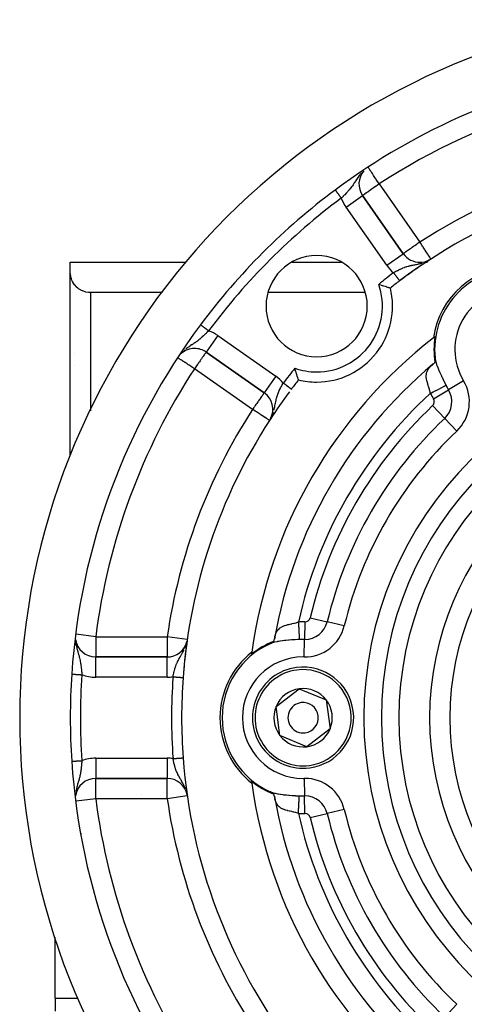
# Model space of a CAD drawing. Units: millimetres. Extents: x 24 to 1152, y -656 to 273.
# Drawn here: x 971 to 1015, y -158 to -61 of the extents above; entities that cross this region are included whole.
import ezdxf

# ---------------------------------------------------------------- set-up
doc = ezdxf.new("R2010")
doc.units = ezdxf.units.MM
doc.linetypes.add('DASHED', pattern=[9.652, 8.128, -1.524])
doc.layers.add('nevidi', color=4, linetype='DASHED')

msp = doc.modelspace()

# ---------------------------------------------------------------- linework, layer by layer
at = {"color": 2}
for p, q in [((1004.881, -78.227), (1004.883, -78.225)), ((1008.9, -83.963), (1004.883, -78.225)), ((1004.883, -78.225), (1008.9, -83.963)), ((1011.626, -84.494), (1011.625, -84.492)), ((976, -85.816), (976, -84.806)), ((976, -84.806), (987.441, -84.806)), ((997.883, -84.806), (1002.8, -84.806)), ((1010.539, -84.816), (1010.539, -84.818)), ((1010.684, -84.806), (1010.718, -84.806)), ((1011.007, -84.806), (1011.012, -84.806)), ((1011.013, -84.806), (1011.018, -84.806)), ((1011.055, -84.806), (1011.057, -84.806)), ((1011.06, -84.806), (1011.063, -84.806)), ((1011.076, -84.806), (1011.078, -84.806)), ((1011.086, -84.806), (1011.087, -84.806)), ((1011.095, -84.806), (1011.096, -84.806)), ((1011.14, -84.806), (1011.147, -84.806)), ((1011.148, -84.806), (1011.277, -84.806)), ((976, -103.916), (976, -85.816)), ((976, -103.916), (976, -85.816)), ((985.099, -87.806), (977.99, -87.806)), ((1005.147, -87.806), (995.536, -87.806)), ((1007.717, -87.806), (1007.716, -87.806)), ((1014.339, -87.806), (1014.318, -87.806)), ((1014.458, -87.672), (1014.458, -87.686)), ((989.419, -93.689), (995.157, -97.706)), ((995.157, -97.706), (989.419, -93.689)), ((1012.029, -93.985), (1012.026, -93.99)), ((1012.026, -93.99), (1012.029, -93.985)), ((1012.049, -94.318), (1012.051, -94.342)), ((1011.828, -94.889), (1011.728, -95.001)), ((995.158, -97.704), (995.157, -97.706)), ((995.816, -100.222), (995.688, -100.432)), ((995.8, -100.246), (995.688, -100.432)), ((995.792, -100.263), (995.688, -100.432)), ((995.791, -100.266), (995.688, -100.432)), ((995.789, -100.271), (995.688, -100.432)), ((995.758, -100.324), (995.688, -100.432)), ((995.756, -100.327), (995.688, -100.432)), ((995.753, -100.332), (995.688, -100.432)), ((995.749, -100.339), (995.688, -100.432)), ((995.747, -100.341), (995.688, -100.432)), ((995.743, -100.347), (995.688, -100.432)), ((995.741, -100.35), (995.688, -100.432)), ((995.773, -100.293), (995.799, -100.246)), ((996.339, -121.161), (996.336, -121.166)), ((996.336, -121.166), (996.339, -121.161)), ((995.813, -122.468), (995.784, -122.48)), ((995.989, -122.364), (995.835, -122.447)), ((996.203, -121.863), (996.165, -122.051)), ((996.239, -121.887), (996.17, -122.024)), ((996.221, -121.86), (996.173, -122.007)), ((995.499, -122.616), (995.497, -122.619)), ((995.497, -122.619), (995.499, -122.616)), ((985.574, -123.806), (978.51, -123.806)), ((978.51, -123.806), (985.574, -123.806)), ((985.574, -123.809), (985.574, -123.806)), ((996.333, -128.7), (998.624, -126.944)), ((998.624, -126.944), (1001.291, -128.049)), ((1001.291, -128.049), (1001.667, -130.912)), ((996.709, -131.562), (996.333, -128.7)), ((1001.667, -130.912), (999.376, -132.668)), ((999.376, -132.668), (996.709, -131.562)), ((978.51, -135.804), (978.51, -135.806)), ((978.51, -135.806), (985.574, -135.806)), ((985.574, -135.806), (978.51, -135.806)), ((995.497, -136.993), (995.499, -136.995)), ((995.499, -136.995), (995.497, -136.993)), ((995.785, -137.131), (995.783, -137.13)), ((995.784, -137.132), (995.813, -137.144)), ((987.536, -137.415), (987.515, -137.306)), ((996.165, -137.561), (996.202, -137.746)), ((996.175, -137.611), (996.222, -137.754)), ((976.807, -139.806), (976.805, -139.806)), ((974.5, -157.528), (974.5, -151.474)), ((974.5, -157.528), (974.5, -158.796))]:
    msp.add_line(p, q, dxfattribs=at)
for points in [[(977.99, -87.806), (977.803, -87.797), (977.54, -87.754), (977.465, -87.735), (977.302, -87.683), (977.284, -87.676), (977.042, -87.565), (977.002, -87.543), (976.867, -87.459), (976.816, -87.423), (976.742, -87.366), (976.628, -87.267), (976.611, -87.251), (976.432, -87.054), (976.43, -87.052), (976.347, -86.938), (976.28, -86.834), (976.272, -86.821), (976.208, -86.701), (976.159, -86.596), (976.152, -86.578), (976.105, -86.454), (976.071, -86.344), (976.067, -86.328), (976.038, -86.201), (976.018, -86.082), (976.017, -86.073), (976.004, -85.944), (976, -85.816)], [(1006.474, -86.993), (1006.529, -87.009), (1006.685, -87.054), (1006.685, -87.054), (1006.702, -87.059), (1006.812, -87.092), (1006.836, -87.1), (1006.837, -87.1), (1006.958, -87.137), (1006.98, -87.144), (1006.98, -87.144), (1007.114, -87.186), (1007.118, -87.188), (1007.209, -87.217), (1007.237, -87.226), (1007.345, -87.261), (1007.367, -87.268), (1007.433, -87.29), (1007.437, -87.292), (1007.512, -87.317), (1007.569, -87.336), (1007.575, -87.339), (1007.602, -87.348), (1007.606, -87.349), (1007.623, -87.355)], [(1012.031, -94.707), (1012.032, -94.694), (1012.032, -94.689), (1012.033, -94.687), (1012.033, -94.677), (1012.033, -94.666), (1012.034, -94.654), (1012.034, -94.643), (1012.034, -94.642), (1012.034, -94.63), (1012.034, -94.621), (1012.034, -94.617), (1012.035, -94.604), (1012.035, -94.59), (1012.035, -94.589), (1012.035, -94.577), (1012.035, -94.563), (1012.036, -94.552), (1012.036, -94.549), (1012.036, -94.535), (1012.036, -94.532), (1012.036, -94.522), (1012.036, -94.508), (1012.037, -94.494), (1012.037, -94.486), (1012.038, -94.473), (1012.038, -94.467), (1012.038, -94.454), (1012.039, -94.441), (1012.04, -94.429), (1012.04, -94.427), (1012.04, -94.418), (1012.041, -94.417), (1012.041, -94.405), (1012.043, -94.394), (1012.044, -94.383), (1012.044, -94.383), (1012.045, -94.375), (1012.045, -94.371), (1012.046, -94.364), (1012.047, -94.354), (1012.048, -94.344), (1012.048, -94.342), (1012.049, -94.324), (1012.048, -94.31), (1012.044, -94.269)], [(998.549, -96.43), (998.549, -96.429), (998.546, -96.419), (998.543, -96.412), (998.535, -96.388), (998.53, -96.374), (998.518, -96.337), (998.511, -96.318), (998.494, -96.267), (998.486, -96.243), (998.465, -96.18), (998.455, -96.151), (998.431, -96.076), (998.42, -96.042), (998.393, -95.958), (998.38, -95.92), (998.351, -95.828), (998.338, -95.786), (998.324, -95.74), (998.307, -95.686), (998.294, -95.642), (998.262, -95.537), (998.248, -95.491), (998.216, -95.382), (998.203, -95.335), (998.187, -95.28)], [(1011.819, -94.896), (1011.867, -94.855), (1011.895, -94.831), (1011.926, -94.803), (1012.031, -94.707)], [(995.746, -122.497), (995.784, -122.48), (995.796, -122.474), (995.812, -122.465), (995.819, -122.46), (995.829, -122.452), (995.835, -122.447), (995.837, -122.446), (995.839, -122.445), (995.845, -122.44), (995.854, -122.434), (995.856, -122.432), (995.863, -122.428), (995.872, -122.421), (995.873, -122.42), (995.877, -122.418), (995.881, -122.415), (995.882, -122.414), (995.893, -122.407), (995.9, -122.402), (995.903, -122.4), (995.915, -122.393), (995.919, -122.39), (995.925, -122.387), (995.931, -122.383), (995.937, -122.379), (995.949, -122.372), (995.951, -122.371), (995.969, -122.359), (995.978, -122.354), (995.988, -122.348), (996.005, -122.338), (996.019, -122.33), (996.031, -122.322), (996.031, -122.322), (996.043, -122.316), (996.045, -122.314), (996.056, -122.307), (996.065, -122.302), (996.081, -122.292), (996.084, -122.29), (996.094, -122.284), (996.101, -122.279), (996.103, -122.278), (996.104, -122.278), (996.119, -122.268)], [(996.119, -122.268), (996.151, -122.126), (996.165, -122.051), (996.176, -121.989)], [(996.119, -137.344), (996.108, -137.337), (996.104, -137.334), (996.102, -137.333), (996.094, -137.327), (996.084, -137.322), (996.074, -137.315), (996.065, -137.31), (996.064, -137.309), (996.053, -137.303), (996.046, -137.298), (996.043, -137.296), (996.031, -137.29), (996.02, -137.283), (996.019, -137.282), (996.008, -137.276), (995.997, -137.269), (995.987, -137.263), (995.985, -137.262), (995.973, -137.254), (995.969, -137.252), (995.961, -137.247), (995.949, -137.24), (995.937, -137.233), (995.931, -137.229), (995.919, -137.222), (995.914, -137.218), (995.903, -137.211), (995.893, -137.204), (995.882, -137.198), (995.881, -137.197), (995.873, -137.192), (995.872, -137.191), (995.863, -137.184), (995.854, -137.178), (995.845, -137.172), (995.839, -137.167), (995.835, -137.164), (995.829, -137.16), (995.813, -137.148), (995.812, -137.147), (995.796, -137.138), (995.784, -137.132), (995.746, -137.114)], [(996.176, -137.622), (996.165, -137.561), (996.158, -137.524), (996.15, -137.483), (996.119, -137.344)]]:
    msp.add_lwpolyline(points, dxfattribs=at)
for centre, radius, start, end in [((1041, -129.806), 70, 99.89859, 260.10141), ((1041, -129.806), 65, 99.92379, 126.67601), ((1006.521, -77.078), 2, 139.15089, 215), ((1041, -129.806), 54, 90, 126.95256), ((1041, -129.806), 65, 126.67601, 143.32399), ((1000.341, -89.147), 5, 90, 270), ((1000.341, -89.147), 5, 270, 90), ((1010.539, -82.815), 2, 215, 270), ((1010.539, -82.815), 2, 270, 297.72541), ((1041, -129.806), 54, 122.95329, 123.19549), ((1041, -129.806), 54, 124.45003, 126.08347), ((1041, -129.806), 54, 123.28369, 124.39031), ((1020, -93.433), 8.21, 90, 171.96905), ((1020, -93.433), 8, 90, 186.00238), ((1041, -129.806), 54, 126.20297, 126.95255), ((1000.341, -89.147), 7.5, 270, 13.82316), ((1041, -129.806), 54, 126.95256, 128.17544), ((1041, -129.806), 65, 143.32399, 176.19988), ((1041, -129.806), 47.5, 127.82432, 172.17568), ((1041, -129.806), 47.5, 127.58069, 127.82432), ((1020, -93.433), 8.07, 170.94208, 189.08341), ((988.272, -95.327), 2, 90, 131.53163), ((988.272, -95.327), 2, 55, 90), ((978, -93.806), 2, 186.75, 187.0637), ((978, -93.806), 2, 217.78558, 217.83763), ((1041, -129.806), 45.5, 129.8921, 170.1079), ((1041, -129.806), 54, 141.82456, 143.04744), ((1000.341, -89.147), 7.5, 256.17684, 270), ((994.01, -99.344), 2, 332.23209, 55), ((1041, -129.806), 54, 143.38973, 146.9264), ((1041, -129.806), 54, 143.04744, 143.06413), ((1041, -129.806), 54, 147.04671, 175.78606), ((1041, -129.806), 27.5, 0, 180), ((978.51, -121.806), 2, 187.81633, 270), ((985.574, -121.806), 2, 270, 345.97598), ((1041, -129.806), 54, 172.11737, 173.22358), ((1041, -129.806), 54, 171.78679, 172.02897), ((999, -129.806), 8, 113.99762, 246.00238), ((999, -129.806), 8.07, 110.91659, 129.05792), ((1041, -129.806), 54, 173.28354, 175.44306), ((999, -129.806), 8.21, 128.03095, 231.96905), ((1041, -129.806), 47.5, 172.17568, 172.41931), ((999, -129.806), 5, 97.47733, 277.47733), ((999, -129.806), 5, 277.47733, 97.47733), ((1041, -129.806), 65, 176.19988, 183.80012), ((1041, -129.806), 54, 175.78606, 184.21394), ((1041, -129.806), 54, 175.66777, 175.78606), ((999, -129.806), 2.887, 97.47733, 157.47733), ((999, -129.806), 2.887, 37.47733, 97.47733), ((999, -129.806), 1.5, 97.47733, 277.47733), ((999, -129.806), 1.5, 277.47733, 97.47733), ((999, -129.806), 2.887, 337.47733, 37.47733), ((999, -129.806), 2.887, 157.47733, 217.47733), ((1041, -129.806), 27.5, 180, 0), ((999, -129.806), 2.887, 277.47733, 337.47733), ((999, -129.806), 2.887, 217.47733, 277.47733), ((1041, -129.806), 65, 183.80012, 216.67601), ((1041, -129.806), 54, 184.21394, 216.95256), ((978.51, -137.806), 2, 90, 171.93101), ((985.574, -137.806), 2, 10.78857, 90), ((999, -129.806), 8.07, 230.94208, 249.08341), ((1041, -129.806), 47.5, 187.58069, 187.82432), ((1041, -129.806), 47.5, 187.82432, 232.17568), ((1041, -129.806), 45.5, 189.8921, 230.1079)]:
    msp.add_arc(centre, radius, start, end, dxfattribs=at)
at = {"layer": 'nevidi', "color": 7, "linetype": 'Continuous'}
for p, q in [((1002.177, -77.675), (1002.178, -77.677)), ((1002.19, -77.693), (1002.195, -77.7)), ((1006.521, -77.078), (1010.539, -82.815)), ((1003.245, -79.372), (1004.881, -78.227)), ((1007.262, -85.11), (1003.245, -79.372)), ((1007.262, -85.11), (1008.9, -83.963)), ((1011.429, -84.611), (1011.488, -84.578)), ((977.99, -87.806), (977.99, -99.499)), ((988.87, -90.983), (988.872, -90.985)), ((990.567, -92.05), (989.419, -93.689)), ((990.567, -92.05), (996.304, -96.068)), ((1011.845, -92.307), (1011.849, -92.309)), ((1012.066, -92.434), (1012.079, -92.442)), ((976.015, -93.806), (976.016, -93.806)), ((976.422, -93.806), (976.423, -93.806)), ((994.01, -99.344), (988.272, -95.327)), ((996.304, -96.068), (995.158, -97.704)), ((1014.858, -96.525), (1013.374, -97.418)), ((1011.89, -98.31), (1013.374, -97.418)), ((1011.799, -98.976), (1012.99, -100.233)), ((1014.181, -101.491), (1012.99, -100.233)), ((1005.124, -101.965), (1005.133, -101.95)), ((998.942, -112.672), (998.951, -112.657)), ((999.169, -120.343), (999.138, -122.075)), ((999.7, -119.932), (1001.384, -120.335)), ((1003.069, -120.738), (1001.384, -120.335)), ((978.51, -121.806), (976.595, -121.561)), ((978.51, -121.806), (985.574, -121.806)), ((987.554, -122.092), (985.574, -121.806)), ((987.513, -122.317), (987.52, -122.281)), ((999.107, -123.807), (999.138, -122.075)), ((993.947, -123.307), (993.952, -123.309)), ((994.17, -123.435), (994.181, -123.442)), ((978.51, -123.824), (978.51, -123.806)), ((978.51, -125.806), (978.51, -123.826)), ((985.574, -125.806), (985.574, -123.809)), ((976.144, -125.498), (976.147, -125.498)), ((985.574, -125.806), (978.51, -125.806)), ((987.12, -125.836), (987.129, -125.837)), ((976.145, -134.114), (976.147, -134.114)), ((976.148, -134.113), (976.152, -134.113)), ((978.51, -133.806), (985.574, -133.806)), ((978.51, -133.806), (978.51, -135.804)), ((985.574, -133.806), (985.574, -135.786)), ((985.574, -135.788), (985.574, -135.806)), ((994.17, -136.177), (994.181, -136.17)), ((999.107, -135.805), (999.138, -137.537)), ((993.947, -136.305), (993.952, -136.303)), ((978.51, -137.806), (976.595, -138.051)), ((985.574, -137.806), (978.51, -137.806)), ((983.001, -137.355), (983.001, -137.353)), ((987.554, -137.52), (985.574, -137.806)), ((999.169, -139.268), (999.138, -137.537)), ((1003.069, -138.874), (1001.384, -139.277)), ((976.82, -139.928), (976.832, -139.928)), ((999.7, -139.68), (1001.384, -139.277)), ((977.043, -141.241), (977.093, -141.241)), ((974.5, -157.528), (976.776, -157.528)), ((982.227, -157.528), (982.263, -157.528)), ((1014.181, -158.121), (1012.99, -159.378))]:
    msp.add_line(p, q, dxfattribs=at)
for points in [[(1004.901, -75.84), (1004.86, -75.882), (1004.855, -75.888)], [(1006.521, -77.078), (1006.441, -76.955), (1006.38, -76.862), (1006.351, -76.818), (1006.236, -76.642), (1006.187, -76.568), (1006.187, -76.567), (1006.097, -76.43), (1006.036, -76.336), (1005.966, -76.229), (1005.939, -76.188), (1005.9, -76.128), (1005.845, -76.044), (1005.781, -75.947), (1005.736, -75.877), (1005.7, -75.823), (1005.682, -75.794), (1005.641, -75.731), (1005.6, -75.67), (1005.561, -75.61), (1005.536, -75.571), (1005.5, -75.516), (1005.487, -75.497), (1005.475, -75.478), (1005.467, -75.466)], [(1004.786, -75.963), (1004.701, -76.062), (1004.695, -76.07), (1004.654, -76.12), (1004.614, -76.17), (1004.556, -76.246), (1004.549, -76.256), (1004.447, -76.397), (1004.423, -76.432), (1004.416, -76.441), (1004.416, -76.442), (1004.298, -76.617), (1004.292, -76.625), (1004.279, -76.645), (1004.215, -76.743), (1004.178, -76.799), (1004.174, -76.805), (1004.095, -76.924), (1004.06, -76.977), (1004.056, -76.982), (1004.028, -77.025), (1003.942, -77.149), (1003.939, -77.154), (1003.872, -77.247), (1003.845, -77.284), (1003.819, -77.319), (1003.816, -77.324), (1003.691, -77.486), (1003.687, -77.491), (1003.659, -77.527), (1003.558, -77.65), (1003.556, -77.652), (1003.552, -77.657), (1003.465, -77.758), (1003.416, -77.814), (1003.411, -77.819), (1003.268, -77.977), (1003.264, -77.98), (1003.263, -77.981), (1003.114, -78.138), (1003.109, -78.143), (1003.057, -78.195), (1003.028, -78.226), (1002.955, -78.298), (1002.951, -78.303), (1002.847, -78.404), (1002.794, -78.456), (1002.79, -78.461), (1002.773, -78.476)], [(1002.179, -77.678), (1002.181, -77.681), (1002.181, -77.681), (1002.183, -77.683), (1002.185, -77.686), (1002.185, -77.687), (1002.19, -77.692)], [(1002.196, -77.701), (1002.2, -77.706), (1002.202, -77.709), (1002.203, -77.711), (1002.21, -77.72), (1002.211, -77.721), (1002.219, -77.732), (1002.22, -77.734), (1002.228, -77.743), (1002.229, -77.745), (1002.23, -77.747), (1002.24, -77.76), (1002.241, -77.762), (1002.252, -77.776), (1002.253, -77.778), (1002.265, -77.793), (1002.265, -77.794), (1002.266, -77.795), (1002.278, -77.811), (1002.28, -77.814), (1002.293, -77.831), (1002.295, -77.833), (1002.308, -77.852), (1002.31, -77.854), (1002.312, -77.856), (1002.325, -77.873), (1002.327, -77.876), (1002.342, -77.896), (1002.344, -77.899), (1002.36, -77.92), (1002.362, -77.923), (1002.367, -77.93), (1002.378, -77.945), (1002.38, -77.949), (1002.397, -77.971), (1002.4, -77.974), (1002.417, -77.998), (1002.42, -78.001), (1002.429, -78.013), (1002.438, -78.026), (1002.441, -78.029), (1002.459, -78.054), (1002.462, -78.058), (1002.481, -78.083), (1002.484, -78.087), (1002.497, -78.105), (1002.503, -78.113), (1002.506, -78.117), (1002.526, -78.144), (1002.529, -78.148), (1002.549, -78.175), (1002.552, -78.179), (1002.571, -78.204), (1002.573, -78.207), (1002.576, -78.211), (1002.597, -78.239), (1002.6, -78.243), (1002.621, -78.271), (1002.624, -78.276), (1002.646, -78.304), (1002.648, -78.307), (1002.649, -78.309), (1002.67, -78.338), (1002.674, -78.342), (1002.695, -78.371), (1002.699, -78.376), (1002.72, -78.405), (1002.724, -78.409), (1002.727, -78.414), (1002.746, -78.439), (1002.749, -78.443), (1002.771, -78.473), (1002.773, -78.476)], [(1006.521, -77.078), (1006.441, -77.135), (1006.368, -77.186), (1006.187, -77.312), (1006.155, -77.335), (1006.151, -77.338), (1005.94, -77.485), (1005.939, -77.486), (1005.828, -77.564), (1005.74, -77.625), (1005.7, -77.653), (1005.562, -77.75), (1005.555, -77.755), (1005.475, -77.81), (1005.386, -77.872), (1005.358, -77.892), (1005.267, -77.956), (1005.238, -77.976), (1005.209, -77.997), (1005.114, -78.065), (1005.101, -78.074), (1005.079, -78.09), (1005.023, -78.129), (1005.014, -78.135), (1004.966, -78.167), (1004.942, -78.184), (1004.927, -78.193), (1004.914, -78.201), (1004.901, -78.21), (1004.897, -78.213), (1004.887, -78.221), (1004.883, -78.225)], [(1010.539, -82.815), (1010.385, -82.923), (1010.286, -82.993), (1010.273, -83.001), (1010.168, -83.075), (1010.028, -83.173), (1009.958, -83.222), (1009.923, -83.246), (1009.779, -83.347), (1009.758, -83.362), (1009.635, -83.448), (1009.572, -83.492), (1009.543, -83.513), (1009.413, -83.603), (1009.404, -83.61), (1009.324, -83.666), (1009.256, -83.714), (1009.25, -83.718), (1009.132, -83.8), (1009.131, -83.801), (1009.126, -83.805), (1009.048, -83.859), (1009.031, -83.871), (1008.988, -83.901), (1008.959, -83.922), (1008.953, -83.926), (1008.947, -83.93), (1008.92, -83.949), (1008.915, -83.952), (1008.905, -83.959), (1008.9, -83.963)], [(1011.625, -84.492), (1011.62, -84.483), (1011.609, -84.466), (1011.599, -84.451), (1011.573, -84.411), (1011.563, -84.396), (1011.551, -84.378), (1011.518, -84.327), (1011.512, -84.317), (1011.446, -84.216), (1011.444, -84.212), (1011.358, -84.079), (1011.358, -84.079), (1011.316, -84.015), (1011.254, -83.92), (1011.253, -83.918), (1011.138, -83.741), (1011.129, -83.726), (1011.068, -83.632), (1011.011, -83.545), (1010.987, -83.507), (1010.876, -83.336), (1010.829, -83.263), (1010.81, -83.235), (1010.735, -83.118), (1010.66, -83.003), (1010.59, -82.894), (1010.548, -82.83), (1010.539, -82.815)], [(1007.937, -85.854), (1007.95, -85.846), (1008.078, -85.77), (1008.096, -85.76), (1008.132, -85.739), (1008.262, -85.667), (1008.3, -85.646), (1008.317, -85.637), (1008.347, -85.622), (1008.447, -85.57), (1008.502, -85.543), (1008.604, -85.493), (1008.632, -85.481), (1008.687, -85.456), (1008.817, -85.399), (1008.869, -85.378), (1008.871, -85.377), (1009.001, -85.327), (1009.029, -85.317), (1009.055, -85.307), (1009.141, -85.278), (1009.187, -85.263), (1009.241, -85.245), (1009.372, -85.207), (1009.425, -85.192), (1009.426, -85.192), (1009.494, -85.174), (1009.557, -85.158), (1009.611, -85.145), (1009.727, -85.119), (1009.743, -85.115), (1009.799, -85.104), (1009.857, -85.091), (1009.936, -85.075), (1009.993, -85.064), (1010.053, -85.052), (1010.133, -85.036), (1010.17, -85.028), (1010.191, -85.024), (1010.334, -84.994), (1010.393, -84.981), (1010.41, -84.977), (1010.455, -84.967), (1010.537, -84.947), (1010.539, -84.946)], [(1010.539, -84.946), (1010.598, -84.931), (1010.618, -84.926), (1010.675, -84.91), (1010.746, -84.89), (1010.807, -84.872)], [(1010.985, -84.811), (1011.017, -84.8), (1011.08, -84.775)], [(1011.163, -84.741), (1011.225, -84.713), (1011.245, -84.704)], [(1007.937, -85.854), (1007.942, -85.861), (1007.944, -85.864), (1007.965, -85.891), (1007.968, -85.896), (1007.97, -85.898), (1007.994, -85.93), (1007.996, -85.932), (1008.02, -85.964), (1008.021, -85.966), (1008.045, -85.998), (1008.045, -85.998), (1008.047, -86), (1008.07, -86.031), (1008.072, -86.034), (1008.095, -86.065), (1008.097, -86.067), (1008.12, -86.097), (1008.122, -86.1), (1008.123, -86.102), (1008.144, -86.13), (1008.146, -86.132), (1008.168, -86.162), (1008.17, -86.164), (1008.192, -86.193), (1008.194, -86.195), (1008.198, -86.201), (1008.215, -86.224), (1008.217, -86.226), (1008.238, -86.254), (1008.239, -86.256), (1008.26, -86.283), (1008.261, -86.285), (1008.268, -86.294), (1008.281, -86.312), (1008.283, -86.314), (1008.302, -86.339), (1008.304, -86.341), (1008.322, -86.366), (1008.324, -86.368), (1008.332, -86.379), (1008.342, -86.392), (1008.343, -86.394), (1008.36, -86.417), (1008.362, -86.419), (1008.378, -86.441), (1008.379, -86.442), (1008.389, -86.455), (1008.395, -86.463), (1008.397, -86.465), (1008.412, -86.485), (1008.413, -86.486), (1008.427, -86.505), (1008.428, -86.507), (1008.438, -86.52), (1008.441, -86.525), (1008.442, -86.526), (1008.455, -86.543), (1008.456, -86.544), (1008.468, -86.559), (1008.468, -86.561), (1008.478, -86.573), (1008.479, -86.575), (1008.48, -86.576), (1008.49, -86.589), (1008.49, -86.59), (1008.499, -86.602), (1008.5, -86.603), (1008.508, -86.613), (1008.508, -86.613), (1008.508, -86.614), (1008.515, -86.623), (1008.516, -86.624), (1008.522, -86.632), (1008.522, -86.632), (1008.527, -86.639), (1008.528, -86.639), (1008.528, -86.64), (1008.531, -86.644)], [(1008.532, -86.645), (1008.535, -86.649), (1008.535, -86.649), (1008.537, -86.651), (1008.537, -86.651), (1008.537, -86.652)], [(988.872, -90.985), (988.876, -90.987), (988.876, -90.988), (988.877, -90.989), (988.881, -90.991), (988.882, -90.992), (988.887, -90.996)], [(988.889, -90.997), (988.895, -91.002), (988.897, -91.003), (988.901, -91.006), (988.905, -91.009), (988.906, -91.01), (988.915, -91.017), (988.917, -91.019), (988.928, -91.026), (988.93, -91.028), (988.938, -91.034), (988.941, -91.036), (988.943, -91.038), (988.956, -91.047), (988.958, -91.049), (988.971, -91.059), (988.974, -91.061), (988.988, -91.071), (988.989, -91.072), (988.991, -91.074), (989.007, -91.085), (989.01, -91.088), (989.026, -91.1), (989.03, -91.102), (989.047, -91.115), (989.05, -91.118), (989.05, -91.118), (989.069, -91.131), (989.072, -91.134), (989.091, -91.148), (989.095, -91.151), (989.115, -91.166), (989.119, -91.169), (989.124, -91.172), (989.14, -91.184), (989.144, -91.187), (989.166, -91.204), (989.17, -91.207), (989.192, -91.223), (989.197, -91.227), (989.207, -91.235), (989.22, -91.244), (989.224, -91.247), (989.248, -91.265), (989.253, -91.268), (989.277, -91.286), (989.282, -91.29), (989.299, -91.303), (989.307, -91.309), (989.312, -91.312), (989.337, -91.331), (989.342, -91.335), (989.368, -91.354), (989.373, -91.358), (989.398, -91.376), (989.399, -91.378), (989.405, -91.381), (989.431, -91.401), (989.437, -91.405), (989.464, -91.425), (989.469, -91.429), (989.496, -91.45), (989.501, -91.453), (989.502, -91.454), (989.529, -91.474), (989.535, -91.478), (989.563, -91.499), (989.568, -91.503), (989.596, -91.524), (989.601, -91.528), (989.608, -91.533), (989.63, -91.549), (989.635, -91.553), (989.663, -91.574), (989.669, -91.578), (989.67, -91.579)], [(989.67, -91.579), (989.663, -91.587), (989.645, -91.606), (989.52, -91.733), (989.487, -91.767), (989.456, -91.798), (989.42, -91.834), (989.361, -91.892), (989.327, -91.925), (989.243, -92.006), (989.2, -92.046), (989.166, -92.078), (989.038, -92.195), (989.022, -92.209), (989.004, -92.225), (988.877, -92.336), (988.844, -92.364), (988.842, -92.365), (988.795, -92.405), (988.712, -92.472), (988.676, -92.5), (988.556, -92.593), (988.545, -92.601), (988.509, -92.628), (988.441, -92.678), (988.376, -92.725), (988.339, -92.75), (988.302, -92.777), (988.204, -92.843), (988.168, -92.868), (988.118, -92.901), (988.028, -92.961), (987.99, -92.986), (987.844, -93.082), (987.84, -93.085), (987.808, -93.106), (987.733, -93.156), (987.658, -93.207), (987.624, -93.23), (987.591, -93.253), (987.473, -93.338), (987.439, -93.364), (987.416, -93.381)], [(988.272, -95.327), (988.187, -95.272), (988.182, -95.268), (987.989, -95.142), (987.959, -95.122), (987.93, -95.103), (987.742, -94.98), (987.678, -94.939), (987.618, -94.899), (987.534, -94.844), (987.437, -94.781), (987.34, -94.717), (987.319, -94.704), (987.209, -94.632), (987.162, -94.601), (987.094, -94.556), (987.004, -94.498), (986.999, -94.495), (986.932, -94.451), (986.869, -94.41), (986.819, -94.377), (986.81, -94.371), (986.76, -94.338), (986.738, -94.324), (986.681, -94.286), (986.677, -94.284), (986.656, -94.27)], [(987.091, -93.652), (987.076, -93.667), (987.024, -93.717)], [(987.292, -93.478), (987.255, -93.508), (987.252, -93.51)], [(989.419, -93.689), (989.413, -93.699), (989.41, -93.704), (989.392, -93.729), (989.378, -93.748), (989.355, -93.78), (989.347, -93.792), (989.327, -93.82), (989.303, -93.854), (989.258, -93.919), (989.234, -93.954), (989.171, -94.044), (989.145, -94.081), (989.118, -94.12), (989.067, -94.192), (989.036, -94.237), (988.949, -94.361), (988.905, -94.423), (988.874, -94.468), (988.819, -94.546), (988.754, -94.639), (988.679, -94.746), (988.62, -94.831), (988.585, -94.88), (988.532, -94.956), (988.403, -95.14), (988.38, -95.173), (988.359, -95.202), (988.272, -95.327)], [(1012.048, -94.309), (1012.053, -94.342), (1012.086, -94.523), (1012.094, -94.559), (1012.109, -94.622), (1012.145, -94.754), (1012.156, -94.792), (1012.223, -94.996), (1012.237, -95.035), (1012.241, -95.047), (1012.298, -95.197), (1012.317, -95.248), (1012.333, -95.289), (1012.425, -95.51), (1012.443, -95.552), (1012.485, -95.647), (1012.543, -95.777), (1012.562, -95.819), (1012.668, -96.047), (1012.689, -96.091), (1012.726, -96.169), (1012.802, -96.326), (1012.823, -96.369), (1012.938, -96.603), (1012.961, -96.647), (1013.079, -96.88), (1013.101, -96.924), (1013.124, -96.968)], [(1011.583, -97.76), (1011.567, -97.696), (1011.559, -97.664), (1011.557, -97.657), (1011.514, -97.495), (1011.505, -97.463), (1011.478, -97.368), (1011.458, -97.297), (1011.448, -97.265), (1011.399, -97.1), (1011.396, -97.092), (1011.389, -97.07), (1011.355, -96.958), (1011.341, -96.91), (1011.332, -96.881), (1011.316, -96.829), (1011.285, -96.722), (1011.277, -96.692), (1011.246, -96.578), (1011.235, -96.535), (1011.228, -96.506), (1011.197, -96.351), (1011.194, -96.338), (1011.192, -96.322), (1011.173, -96.17), (1011.171, -96.141), (1011.169, -96.107), (1011.169, -95.99), (1011.171, -95.962), (1011.179, -95.881), (1011.189, -95.815), (1011.195, -95.788), (1011.23, -95.66), (1011.236, -95.644), (1011.246, -95.617), (1011.311, -95.476), (1011.325, -95.45), (1011.332, -95.439), (1011.413, -95.314), (1011.432, -95.289), (1011.491, -95.215), (1011.544, -95.155), (1011.567, -95.13), (1011.7, -94.999)], [(996.123, -99.414), (996.126, -99.402), (996.138, -99.355), (996.173, -99.208), (996.176, -99.197), (996.196, -99.106), (996.204, -99.065), (996.216, -99.006), (996.219, -98.995), (996.257, -98.807), (996.259, -98.795), (996.266, -98.758), (996.268, -98.748), (996.296, -98.612), (996.299, -98.601), (996.334, -98.44), (996.338, -98.424), (996.34, -98.414), (996.347, -98.385), (996.384, -98.239), (996.387, -98.228), (996.41, -98.144), (996.438, -98.053), (996.441, -98.042), (996.478, -97.927), (996.499, -97.867), (996.5, -97.864), (996.503, -97.857), (996.569, -97.682), (996.573, -97.672), (996.605, -97.595), (996.647, -97.498), (996.652, -97.488), (996.725, -97.332), (996.734, -97.313), (996.739, -97.302), (996.776, -97.23), (996.829, -97.127), (996.835, -97.116), (996.856, -97.077), (996.931, -96.942), (996.937, -96.932), (996.997, -96.828), (997.038, -96.759), (997.044, -96.749), (997.048, -96.742)], [(997.048, -96.742), (997.05, -96.744), (997.051, -96.745), (997.083, -96.769), (997.085, -96.77), (997.085, -96.771), (997.117, -96.795), (997.118, -96.796), (997.151, -96.82), (997.152, -96.821), (997.185, -96.845), (997.186, -96.846), (997.192, -96.851), (997.218, -96.87), (997.219, -96.871), (997.251, -96.895), (997.252, -96.896), (997.283, -96.92), (997.284, -96.921), (997.296, -96.929), (997.315, -96.944), (997.317, -96.945), (997.347, -96.968), (997.348, -96.969), (997.378, -96.991), (997.379, -96.992), (997.395, -97.004), (997.409, -97.014), (997.41, -97.015), (997.439, -97.037), (997.44, -97.037), (997.468, -97.059), (997.469, -97.059), (997.488, -97.074), (997.496, -97.08), (997.497, -97.081), (997.524, -97.101), (997.525, -97.101), (997.551, -97.121), (997.552, -97.122), (997.574, -97.138), (997.577, -97.14), (997.577, -97.141), (997.602, -97.159), (997.602, -97.16), (997.625, -97.177), (997.626, -97.178), (997.648, -97.194), (997.649, -97.195), (997.649, -97.195), (997.67, -97.211), (997.671, -97.211), (997.691, -97.226), (997.692, -97.227), (997.71, -97.241), (997.711, -97.241), (997.714, -97.244), (997.729, -97.255), (997.729, -97.255), (997.746, -97.268), (997.746, -97.268), (997.762, -97.28), (997.762, -97.28), (997.767, -97.284), (997.776, -97.291), (997.777, -97.291), (997.79, -97.3), (997.79, -97.301), (997.801, -97.309), (997.802, -97.31), (997.807, -97.314), (997.812, -97.317), (997.812, -97.318), (997.821, -97.324), (997.822, -97.325), (997.829, -97.33), (997.829, -97.33), (997.834, -97.334), (997.835, -97.335), (997.836, -97.335), (997.84, -97.339), (997.841, -97.339), (997.844, -97.341), (997.844, -97.342), (997.846, -97.343)], [(1011.583, -97.76), (1011.619, -97.742), (1011.669, -97.716), (1011.69, -97.706), (1011.842, -97.628), (1011.909, -97.593), (1011.912, -97.592), (1012.061, -97.515), (1012.129, -97.48), (1012.143, -97.473), (1012.272, -97.406), (1012.337, -97.373), (1012.366, -97.358), (1012.473, -97.303), (1012.533, -97.272), (1012.575, -97.251), (1012.659, -97.207), (1012.715, -97.179), (1012.766, -97.152), (1012.828, -97.12), (1012.878, -97.095), (1012.935, -97.066), (1012.978, -97.043), (1013.021, -97.021), (1013.079, -96.992), (1013.106, -96.978), (1013.124, -96.968)], [(995.157, -97.706), (995.15, -97.715), (995.146, -97.721), (995.13, -97.744), (995.116, -97.765), (995.096, -97.793), (995.065, -97.837), (995.056, -97.85), (995.046, -97.864), (994.995, -97.937), (994.981, -97.957), (994.908, -98.062), (994.897, -98.077), (994.83, -98.172), (994.804, -98.21), (994.794, -98.224), (994.686, -98.378), (994.67, -98.401), (994.592, -98.513), (994.556, -98.564), (994.527, -98.605), (994.416, -98.763), (994.366, -98.835), (994.344, -98.867), (994.269, -98.974), (994.192, -99.084), (994.117, -99.191), (994.09, -99.229), (994.01, -99.344)], [(995.688, -100.432), (995.684, -100.43), (995.683, -100.429), (995.671, -100.421), (995.65, -100.408), (995.647, -100.406), (995.617, -100.386), (995.611, -100.382), (995.588, -100.368), (995.557, -100.348), (995.497, -100.309), (995.483, -100.299), (995.452, -100.279), (995.38, -100.233), (995.379, -100.232), (995.264, -100.157), (995.238, -100.141), (995.232, -100.137), (995.074, -100.034), (995.056, -100.023), (995.027, -100.004), (994.891, -99.916), (994.83, -99.876), (994.751, -99.825), (994.692, -99.787), (994.592, -99.722), (994.48, -99.65), (994.404, -99.6), (994.344, -99.561), (994.261, -99.507), (994.09, -99.397), (994.036, -99.362), (994.01, -99.344)], [(995.799, -100.246), (995.806, -100.235), (995.862, -100.126), (995.902, -100.042), (995.908, -100.03)], [(995.99, -99.834), (995.994, -99.821), (996.062, -99.626), (996.062, -99.624), (996.066, -99.611)], [(996.201, -121.86), (996.207, -121.833), (996.215, -121.799), (996.263, -121.623), (996.274, -121.591), (996.289, -121.545), (996.335, -121.431), (996.348, -121.402), (996.403, -121.295), (996.425, -121.259), (996.441, -121.234), (996.532, -121.111), (996.544, -121.097), (996.551, -121.089), (996.658, -120.984), (996.679, -120.966), (996.71, -120.942), (996.8, -120.879), (996.824, -120.865), (996.9, -120.821), (996.956, -120.793), (996.982, -120.781), (997.113, -120.728), (997.125, -120.723), (997.153, -120.713), (997.304, -120.665), (997.332, -120.656), (997.347, -120.652), (997.489, -120.614), (997.519, -120.607), (997.599, -120.587), (997.682, -120.568), (997.713, -120.561), (997.73, -120.557), (997.867, -120.525), (997.878, -120.522), (997.909, -120.515), (998.076, -120.476), (998.107, -120.468), (998.147, -120.458), (998.274, -120.426), (998.305, -120.418), (998.437, -120.382), (998.475, -120.371), (998.507, -120.362), (998.54, -120.353)], [(998.54, -120.353), (998.54, -120.353), (998.541, -120.393), (998.55, -120.564), (998.553, -120.624), (998.554, -120.643), (998.562, -120.812), (998.566, -120.889), (998.566, -120.889), (998.574, -121.053), (998.577, -121.127), (998.578, -121.145), (998.585, -121.282), (998.588, -121.352), (998.59, -121.386), (998.595, -121.497), (998.598, -121.561), (998.601, -121.607), (998.605, -121.693), (998.608, -121.751), (998.61, -121.806), (998.613, -121.869), (998.616, -121.919), (998.619, -121.978), (998.621, -122.02), (998.623, -122.063), (998.624, -122.083)], [(976.515, -122.222), (976.522, -122.293), (976.523, -122.301), (976.544, -122.458), (976.547, -122.479), (976.556, -122.531), (976.557, -122.54), (976.597, -122.74), (976.602, -122.76), (976.604, -122.772), (976.63, -122.881), (976.656, -122.983), (976.659, -122.994), (976.67, -123.032), (976.716, -123.197), (976.719, -123.207), (976.729, -123.242), (976.759, -123.346), (976.777, -123.407), (976.779, -123.414), (976.824, -123.573), (976.835, -123.613), (976.837, -123.618), (976.861, -123.704), (976.89, -123.814), (976.891, -123.819), (976.908, -123.885), (976.939, -124.017), (976.941, -124.023), (976.969, -124.15), (976.976, -124.184), (976.983, -124.223), (976.985, -124.23), (977.022, -124.434), (977.023, -124.441), (977.03, -124.483), (977.054, -124.646), (977.055, -124.652), (977.071, -124.78), (977.074, -124.797), (977.081, -124.864), (977.082, -124.87), (977.103, -125.077), (977.104, -125.086), (977.105, -125.092), (977.123, -125.31), (977.124, -125.317), (977.128, -125.373), (977.139, -125.535), (977.139, -125.542), (977.141, -125.564)], [(978.51, -121.806), (978.51, -121.994), (978.51, -121.995), (978.51, -122.258), (978.51, -122.262), (978.51, -122.515), (978.51, -122.52), (978.51, -122.759), (978.51, -122.765), (978.51, -122.986), (978.51, -122.992), (978.51, -123.175), (978.51, -123.191), (978.51, -123.197), (978.51, -123.372), (978.51, -123.377), (978.51, -123.524), (978.51, -123.528), (978.51, -123.646), (978.51, -123.648), (978.51, -123.734), (978.51, -123.735), (978.51, -123.788), (978.51, -123.788), (978.51, -123.806)], [(985.574, -121.806), (985.574, -121.994), (985.574, -121.996), (985.574, -122.258), (985.574, -122.263), (985.574, -122.37), (985.574, -122.515), (985.574, -122.521), (985.574, -122.759), (985.574, -122.767), (985.574, -122.986), (985.574, -122.994), (985.574, -123.191), (985.574, -123.199), (985.574, -123.372), (985.574, -123.378), (985.574, -123.524), (985.574, -123.529), (985.574, -123.646), (985.574, -123.649), (985.574, -123.734), (985.574, -123.736), (985.574, -123.788), (985.574, -123.788), (985.574, -123.806)], [(987.435, -122.603), (987.455, -122.538), (987.459, -122.523)], [(998.624, -122.083), (998.524, -122.088), (998.474, -122.091), (998.213, -122.105), (998.164, -122.108), (997.907, -122.125), (997.858, -122.129), (997.622, -122.147), (997.602, -122.149), (997.554, -122.153), (997.302, -122.176), (997.256, -122.18), (997.159, -122.191), (997.008, -122.208), (996.963, -122.213), (996.73, -122.245), (996.688, -122.251), (996.58, -122.269), (996.518, -122.28), (996.465, -122.289), (996.425, -122.297), (996.216, -122.343), (996.179, -122.352), (996.084, -122.378), (995.988, -122.406), (995.955, -122.417), (995.783, -122.481), (995.76, -122.491)], [(986.149, -125.764), (986.151, -125.749), (986.163, -125.686), (986.179, -125.603), (986.191, -125.542), (986.22, -125.406), (986.222, -125.396), (986.225, -125.386), (986.236, -125.336), (986.271, -125.193), (986.287, -125.134), (986.289, -125.127), (986.326, -124.995), (986.343, -124.937), (986.371, -124.85), (986.386, -124.802), (986.405, -124.747), (986.453, -124.616), (986.468, -124.578), (986.47, -124.572), (986.474, -124.562), (986.526, -124.435), (986.549, -124.382), (986.583, -124.308), (986.606, -124.259), (986.631, -124.207), (986.679, -124.112), (986.692, -124.087), (986.718, -124.037), (986.719, -124.035), (986.782, -123.92), (986.81, -123.869), (986.864, -123.773), (986.876, -123.752), (986.879, -123.747), (986.908, -123.697), (986.98, -123.57), (987.009, -123.521), (987.029, -123.485), (987.051, -123.446), (987.082, -123.39), (987.109, -123.341), (987.174, -123.219), (987.18, -123.207), (987.206, -123.154), (987.231, -123.104)], [(987.298, -122.96), (987.299, -122.958), (987.359, -122.813), (987.383, -122.752), (987.397, -122.714)], [(976.147, -125.498), (976.151, -125.498), (976.152, -125.499), (976.157, -125.499), (976.158, -125.499), (976.159, -125.499), (976.165, -125.499), (976.167, -125.499), (976.175, -125.5), (976.177, -125.5), (976.187, -125.501), (976.188, -125.501), (976.192, -125.501), (976.2, -125.502), (976.202, -125.502), (976.215, -125.503), (976.217, -125.503), (976.231, -125.504), (976.234, -125.504), (976.242, -125.505), (976.25, -125.505), (976.252, -125.505), (976.269, -125.506), (976.272, -125.506), (976.291, -125.508), (976.293, -125.508), (976.308, -125.509), (976.314, -125.509), (976.317, -125.509), (976.338, -125.511), (976.341, -125.511), (976.364, -125.513), (976.367, -125.513), (976.389, -125.514), (976.391, -125.514), (976.394, -125.515), (976.419, -125.516), (976.423, -125.517), (976.449, -125.518), (976.453, -125.519), (976.48, -125.52), (976.484, -125.521), (976.484, -125.521), (976.512, -125.522), (976.517, -125.523), (976.546, -125.525), (976.55, -125.525), (976.58, -125.527), (976.585, -125.527), (976.591, -125.528), (976.616, -125.529), (976.62, -125.53), (976.652, -125.532), (976.657, -125.532), (976.689, -125.534), (976.694, -125.535), (976.707, -125.535), (976.727, -125.537), (976.732, -125.537), (976.766, -125.539), (976.771, -125.54), (976.805, -125.542), (976.81, -125.542), (976.831, -125.544), (976.845, -125.545), (976.851, -125.545), (976.886, -125.547), (976.891, -125.548), (976.927, -125.55), (976.932, -125.55), (976.961, -125.552), (976.968, -125.553), (976.974, -125.553), (977.01, -125.556), (977.016, -125.556), (977.052, -125.558), (977.058, -125.559), (977.094, -125.561), (977.094, -125.561), (977.1, -125.561), (977.137, -125.564), (977.141, -125.564)], [(986.149, -125.764), (986.158, -125.765), (986.161, -125.765), (986.201, -125.768), (986.204, -125.769), (986.216, -125.769), (986.244, -125.771), (986.247, -125.772), (986.286, -125.775), (986.289, -125.775), (986.329, -125.778), (986.332, -125.778), (986.349, -125.779), (986.37, -125.781), (986.374, -125.781), (986.412, -125.784), (986.415, -125.784), (986.453, -125.787), (986.456, -125.787), (986.477, -125.789), (986.494, -125.79), (986.496, -125.79), (986.533, -125.793), (986.536, -125.793), (986.573, -125.796), (986.575, -125.796), (986.6, -125.798), (986.611, -125.798), (986.614, -125.799), (986.648, -125.801), (986.651, -125.801), (986.685, -125.804), (986.688, -125.804), (986.715, -125.806), (986.72, -125.807), (986.723, -125.807), (986.755, -125.809), (986.758, -125.809), (986.789, -125.812), (986.791, -125.812), (986.82, -125.814), (986.821, -125.814), (986.823, -125.814), (986.852, -125.816), (986.854, -125.816), (986.881, -125.818), (986.884, -125.819), (986.91, -125.821), (986.912, -125.821), (986.913, -125.821), (986.937, -125.822), (986.939, -125.823), (986.962, -125.824), (986.964, -125.825), (986.986, -125.826), (986.988, -125.826), (986.992, -125.827), (987.009, -125.828), (987.01, -125.828), (987.03, -125.829), (987.031, -125.829), (987.049, -125.831), (987.05, -125.831), (987.056, -125.831), (987.066, -125.832), (987.068, -125.832), (987.082, -125.833), (987.083, -125.833), (987.096, -125.834), (987.097, -125.834), (987.103, -125.835), (987.109, -125.835), (987.11, -125.835), (987.12, -125.836)], [(987.129, -125.837), (987.133, -125.837), (987.136, -125.837)], [(987.136, -125.837), (987.141, -125.838), (987.141, -125.838), (987.144, -125.838), (987.144, -125.838)], [(976.153, -134.113), (976.158, -134.113), (976.159, -134.113), (976.16, -134.113), (976.167, -134.112), (976.168, -134.112), (976.177, -134.112), (976.178, -134.111), (976.188, -134.111), (976.19, -134.111), (976.192, -134.111), (976.202, -134.11), (976.204, -134.11), (976.217, -134.109), (976.219, -134.109), (976.233, -134.108), (976.236, -134.108), (976.242, -134.107), (976.251, -134.107), (976.255, -134.106), (976.271, -134.105), (976.275, -134.105), (976.292, -134.104), (976.296, -134.104), (976.308, -134.103), (976.315, -134.102), (976.319, -134.102), (976.339, -134.101), (976.344, -134.1), (976.365, -134.099), (976.369, -134.099), (976.389, -134.097), (976.392, -134.097), (976.397, -134.097), (976.421, -134.095), (976.425, -134.095), (976.45, -134.093), (976.455, -134.093), (976.481, -134.091), (976.484, -134.091), (976.486, -134.091), (976.513, -134.089), (976.518, -134.089), (976.546, -134.087), (976.551, -134.087), (976.58, -134.085), (976.586, -134.084), (976.591, -134.084), (976.615, -134.082), (976.621, -134.082), (976.651, -134.08), (976.657, -134.08), (976.688, -134.078), (976.694, -134.077), (976.707, -134.076), (976.726, -134.075), (976.732, -134.075), (976.764, -134.073), (976.771, -134.072), (976.804, -134.07), (976.81, -134.07), (976.831, -134.068), (976.843, -134.067), (976.85, -134.067), (976.883, -134.065), (976.89, -134.064), (976.924, -134.062), (976.931, -134.061), (976.961, -134.059), (976.965, -134.059), (976.972, -134.059), (977.007, -134.056), (977.013, -134.056), (977.048, -134.054), (977.055, -134.053), (977.09, -134.051), (977.094, -134.051), (977.097, -134.05), (977.132, -134.048), (977.139, -134.048), (977.141, -134.048)], [(977.141, -134.048), (977.138, -134.084), (977.134, -134.15), (977.126, -134.262), (977.123, -134.309), (977.111, -134.446), (977.108, -134.486), (977.104, -134.533), (977.086, -134.708), (977.082, -134.743), (977.081, -134.754), (977.074, -134.815), (977.059, -134.926), (977.053, -134.971), (977.043, -135.04), (977.028, -135.138), (977.021, -135.183), (976.993, -135.338), (976.991, -135.349), (976.982, -135.393), (976.969, -135.461), (976.948, -135.555), (976.938, -135.599), (976.93, -135.637), (976.9, -135.759), (976.889, -135.802), (976.861, -135.907), (976.851, -135.944), (976.846, -135.96), (976.834, -136.003), (976.788, -136.164), (976.776, -136.208), (976.759, -136.266), (976.758, -136.269), (976.727, -136.376), (976.715, -136.417), (976.67, -136.579), (976.667, -136.591), (976.659, -136.618), (976.656, -136.632), (976.611, -136.812), (976.601, -136.854), (976.597, -136.872), (976.569, -137.007)], [(986.149, -133.847), (986.151, -133.847), (986.153, -133.847), (986.193, -133.844), (986.195, -133.844), (986.216, -133.842), (986.236, -133.841), (986.237, -133.841), (986.278, -133.838), (986.279, -133.838), (986.319, -133.835), (986.321, -133.835), (986.349, -133.833), (986.361, -133.832), (986.362, -133.832), (986.402, -133.829), (986.403, -133.829), (986.443, -133.826), (986.444, -133.826), (986.477, -133.823), (986.483, -133.823), (986.484, -133.823), (986.522, -133.82), (986.524, -133.82), (986.561, -133.817), (986.563, -133.817), (986.599, -133.814), (986.6, -133.814), (986.601, -133.814), (986.637, -133.811), (986.638, -133.811), (986.673, -133.809), (986.674, -133.809), (986.709, -133.806), (986.71, -133.806), (986.715, -133.806), (986.743, -133.804), (986.744, -133.803), (986.777, -133.801), (986.778, -133.801), (986.809, -133.799), (986.81, -133.799), (986.82, -133.798), (986.84, -133.796), (986.841, -133.796), (986.87, -133.794), (986.871, -133.794), (986.898, -133.792), (986.899, -133.792), (986.913, -133.791), (986.926, -133.79), (986.926, -133.79), (986.951, -133.788), (986.952, -133.788), (986.976, -133.786), (986.977, -133.786), (986.992, -133.785), (986.999, -133.785), (986.999, -133.785), (987.02, -133.783), (987.021, -133.783), (987.04, -133.782), (987.04, -133.782), (987.056, -133.781), (987.058, -133.78), (987.059, -133.78), (987.074, -133.779), (987.075, -133.779), (987.089, -133.778), (987.09, -133.778), (987.103, -133.777), (987.103, -133.777), (987.103, -133.777), (987.114, -133.776), (987.114, -133.776), (987.124, -133.775), (987.124, -133.775), (987.132, -133.775), (987.132, -133.775), (987.133, -133.775), (987.138, -133.774), (987.138, -133.774), (987.142, -133.774), (987.143, -133.774), (987.145, -133.774)], [(987.387, -136.87), (987.382, -136.859), (987.303, -136.664), (987.298, -136.653), (987.298, -136.652), (987.295, -136.646), (987.211, -136.467), (987.206, -136.456), (987.174, -136.393), (987.117, -136.287), (987.113, -136.279), (987.108, -136.269), (987.029, -136.127), (987.013, -136.099), (987.007, -136.088), (986.939, -135.969), (986.912, -135.922), (986.906, -135.912), (986.864, -135.838), (986.814, -135.749), (986.808, -135.739), (986.774, -135.679), (986.721, -135.581), (986.716, -135.571), (986.679, -135.5), (986.634, -135.411), (986.631, -135.404), (986.629, -135.401), (986.552, -135.235), (986.547, -135.225), (986.508, -135.133), (986.476, -135.055), (986.472, -135.045), (986.47, -135.04), (986.407, -134.87), (986.404, -134.862), (986.404, -134.86), (986.345, -134.68), (986.341, -134.669), (986.317, -134.587), (986.288, -134.483), (986.285, -134.472), (986.244, -134.309), (986.237, -134.281), (986.235, -134.269), (986.225, -134.226), (986.192, -134.075), (986.19, -134.063), (986.183, -134.029), (986.152, -133.867), (986.15, -133.854), (986.149, -133.847)], [(978.51, -137.806), (978.51, -137.618), (978.51, -137.617), (978.51, -137.353), (978.51, -137.35), (978.51, -137.097), (978.51, -137.092), (978.51, -136.853), (978.51, -136.847), (978.51, -136.626), (978.51, -136.62), (978.51, -136.436), (978.51, -136.42), (978.51, -136.415), (978.51, -136.24), (978.51, -136.235), (978.51, -136.087), (978.51, -136.084), (978.51, -135.966), (978.51, -135.964), (978.51, -135.878), (978.51, -135.876), (978.51, -135.824), (978.51, -135.824), (978.51, -135.806)], [(985.574, -137.806), (985.574, -137.618), (985.574, -137.616), (985.574, -137.353), (985.574, -137.349), (985.574, -137.242), (985.574, -137.097), (985.574, -137.09), (985.574, -136.853), (985.574, -136.845), (985.574, -136.626), (985.574, -136.618), (985.574, -136.42), (985.574, -136.413), (985.574, -136.24), (985.574, -136.234), (985.574, -136.087), (985.574, -136.083), (985.574, -135.966), (985.574, -135.963), (985.574, -135.878), (985.574, -135.876), (985.574, -135.824), (985.574, -135.823), (985.574, -135.806)], [(976.564, -137.036), (976.555, -137.083), (976.555, -137.085)], [(987.477, -137.15), (987.458, -137.084), (987.455, -137.073)], [(995.796, -137.136), (995.814, -137.143), (995.987, -137.205), (996.022, -137.216)], [(976.524, -137.3), (976.522, -137.32), (976.519, -137.351)], [(996.084, -137.234), (996.217, -137.269), (996.255, -137.278), (996.465, -137.322), (996.506, -137.33), (996.519, -137.332), (996.58, -137.343), (996.731, -137.367), (996.774, -137.373), (997.011, -137.404), (997.057, -137.41), (997.16, -137.421), (997.302, -137.436), (997.348, -137.44), (997.598, -137.463), (997.622, -137.465), (997.646, -137.467), (997.906, -137.486), (997.954, -137.49), (998.214, -137.506), (998.264, -137.509), (998.525, -137.524), (998.574, -137.526), (998.624, -137.529)], [(998.54, -139.259), (998.521, -139.253), (998.476, -139.24), (998.444, -139.232), (998.275, -139.186), (998.243, -139.178), (998.229, -139.174), (998.075, -139.136), (998.043, -139.128), (997.946, -139.105), (997.875, -139.089), (997.844, -139.082), (997.73, -139.055), (997.682, -139.044), (997.674, -139.042), (997.652, -139.037), (997.491, -138.998), (997.461, -138.99), (997.417, -138.979), (997.304, -138.947), (997.275, -138.939), (997.178, -138.907), (997.125, -138.889), (997.098, -138.879), (996.959, -138.82), (996.957, -138.819), (996.931, -138.806), (996.799, -138.732), (996.776, -138.717), (996.762, -138.707), (996.658, -138.627), (996.637, -138.609), (996.589, -138.563), (996.533, -138.502), (996.514, -138.479), (996.441, -138.378), (996.425, -138.353), (996.41, -138.327), (996.336, -138.183), (996.324, -138.154), (996.319, -138.144), (996.264, -137.99), (996.254, -137.957), (996.224, -137.849), (996.207, -137.777)], [(998.54, -139.259), (998.541, -139.219), (998.545, -139.139), (998.548, -139.085), (998.554, -138.969), (998.557, -138.89), (998.561, -138.817), (998.566, -138.722), (998.569, -138.646), (998.574, -138.557), (998.577, -138.485), (998.581, -138.412), (998.586, -138.311), (998.588, -138.26), (998.591, -138.192), (998.597, -138.082), (998.598, -138.051), (998.601, -137.988), (998.607, -137.874), (998.608, -137.86), (998.61, -137.805), (998.616, -137.692), (998.616, -137.692), (998.618, -137.644), (998.623, -137.549), (998.623, -137.539), (998.624, -137.529)]]:
    msp.add_lwpolyline(points, dxfattribs=at)
for centre, radius, start, end in [((1041, -129.806), 63, 56.81922, 123.18078), ((1041, -129.806), 56, 57.04671, 122.95329), ((1041, -129.806), 64, 126.67601, 143.32399), ((1006.521, -77.078), 4, 200.45776, 215), ((1010.539, -82.815), 4, 215, 229.42143), ((1041, -129.806), 55, 126.95256, 128.88404), ((1000.341, -89.147), 6.5, 270, 19.35614), ((1020, -93.433), 6, 90, 211.02319), ((1023.102, -98.806), 13.99, 131.20189, 131.28597), ((988.272, -95.327), 4, 55, 69.54224), ((1041, -129.806), 36, 90, 270), ((1041, -129.806), 63, 146.81922, 172.70465), ((1041, -129.806), 55, 141.11596, 143.04744), ((1000.341, -89.147), 6.5, 250.64386, 270), ((994.01, -99.344), 4, 40.57857, 55), ((1041, -129.806), 34.268, 90, 270), ((1041, -129.806), 32.536, 90, 270), ((1020, -93.433), 7.732, 207.21111, 211.02319), ((1011.43, -98.587), 4, 313.44554, 31.02319), ((1041, -129.806), 43.5, 132.55096, 167.44904), ((1020, -93.433), 9.464, 207.21111, 211.02319), ((1011.43, -98.587), 2.268, 313.44554, 31.02319), ((1041, -129.806), 42.464, 133.44554, 166.55446), ((1011.43, -98.587), 0.536, 313.44554, 31.02319), ((1041, -129.806), 56, 147.04671, 171.78679), ((1041, -129.806), 40.732, 133.44554, 166.55446), ((1041, -129.806), 29.5, 90, 270), ((1041, -129.806), 39, 133.44554, 166.55446), ((999, -129.806), 9.464, 88.97681, 92.78889), ((999.179, -119.807), 0.536, 268.97681, 270), ((999.179, -119.807), 0.536, 270, 346.55446), ((999.179, -119.807), 2.268, 270, 346.55446), ((999.179, -119.807), 4, 268.97681, 346.55446), ((999, -129.806), 7.732, 90, 92.78889), ((999, -129.806), 7.732, 88.97681, 90), ((999.179, -119.807), 2.268, 268.97681, 270), ((999, -129.806), 6, 90, 270), ((999, -129.806), 6, 88.97681, 90), ((999, -129.806), 4.75, 97.47733, 277.47733), ((999, -129.806), 4.75, 277.47733, 97.47733), ((1041, -129.806), 64, 176.19988, 183.80012), ((978.51, -121.806), 4, 249.98163, 270), ((985.574, -121.806), 4, 270, 278.25493), ((1041, -129.806), 55, 175.78606, 184.21394), ((1005.204, -129.806), 13.99, 168.62579, 168.72529), ((1005.204, -129.806), 13.99, 191.2747, 191.3742), ((978.51, -137.806), 4, 90, 110.01837), ((985.574, -137.806), 4, 81.74507, 90), ((999, -129.806), 6, 270, 271.02319), ((999.179, -139.804), 4, 90, 91.02319), ((999.179, -139.804), 4, 13.44554, 90), ((981, -144.402), 9.99, 50.79691, 50.8121), ((981, -144.402), 9.99, 50.09294, 50.10255), ((981, -144.402), 9.99, 49.26295, 49.78799), ((1041, -129.806), 63, 187.29535, 213.18078), ((1041, -129.806), 56, 188.21321, 212.95329), ((999, -129.806), 7.732, 267.21111, 270), ((999, -129.806), 7.732, 270, 271.02319), ((999.179, -139.804), 2.268, 90, 91.02319), ((999.179, -139.804), 2.268, 13.44554, 90), ((1041, -129.806), 39, 193.44554, 226.55446), ((1041, -129.806), 43.5, 192.55096, 227.44904), ((999, -129.806), 9.464, 267.21111, 270), ((999, -129.806), 9.464, 270, 271.02319), ((999.179, -139.804), 0.536, 90, 91.02319), ((999.179, -139.804), 0.536, 13.44554, 90), ((1041, -129.806), 42.464, 193.44554, 226.55446), ((1041, -129.806), 40.732, 193.44554, 226.55446)]:
    msp.add_arc(centre, radius, start, end, dxfattribs=at)

doc.saveas('drawing.dxf')
